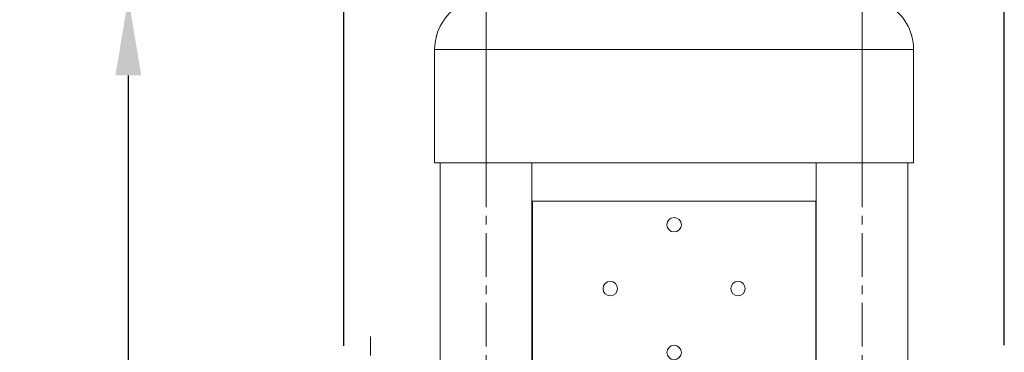
# Model space of a CAD drawing. Units: millimetres. Extents: x -5161 to 8807, y -1706 to 3340.
# Drawn here: x -401 to 555, y 2529 to 2852 of the extents above; entities that cross this region are included whole.
import ezdxf

# ---------------------------------------------------------------- set-up
doc = ezdxf.new("R2010")
doc.units = ezdxf.units.MM
doc.header["$PDSIZE"] = -1
doc.linetypes.add('CENTERX2', pattern=[20.32, 12.7, -2.54, 2.54, -2.54])
doc.layers.add('Model', color=7, linetype='Continuous')
doc.dimstyles.new('ISO-25', dxfattribs={"dimscale": 30, "dimtxt": 2.5, "dimasz": 2.5, "dimexe": 1.25, "dimexo": 0.625, "dimtad": 1, "dimdec": 0, "dimtxsty": 'Standard', "dimcen": 2.5, "dimadec": 0, "dimazin": 0, "dimtfac": 1, "dimtdec": 0, "dimtmove": 0, "dimatfit": 3, "dimfxl": 1, "dimarcsym": 0})

# ---------------------------------------------------------------- blocks, each defined once
blk = doc.blocks.new('*D20')
at = {"color": 0, "lineweight": -2, "transparency": 16777216}
for p, q in [((48.12, 2873.05), (-332.94, 2873.05)), ((-295.44, 951.05), (-295.44, 2798.05)), ((-59.38, 876.05), (-332.94, 876.05))]:
    blk.add_line(p, q, dxfattribs=at)
at = {"color": 0, "transparency": 16777216}
for points in [[(-307.94, 2798.05), (-282.94, 2798.05), (-295.44, 2873.05)], [(-307.94, 951.05), (-282.94, 951.05), (-295.44, 876.05)]]:
    blk.add_solid(points, dxfattribs=at)
at = {"layer": 'Defpoints', "color": 0, "transparency": 16777216}
for p in [(-295.44, 2873.05), (66.87, 2873.05), (-40.63, 876.05)]:
    blk.add_point(p, dxfattribs=at)
at = {"color": 0, "transparency": 16777216, "insert": (-351.69, 1874.55), "char_height": 75, "attachment_point": 5, "rotation": 90}
blk.add_mtext('1997', dxfattribs=at)
blk = doc.blocks.new('*D22')
at = {"color": 0, "lineweight": -2, "transparency": 16777216}
for p, q in [((-86.12, 2535.55), (-86.12, 3271.84)), ((554.88, 2536.24), (554.88, 3271.84)), ((-11.12, 3234.34), (479.88, 3234.34))]:
    blk.add_line(p, q, dxfattribs=at)
at = {"color": 0, "transparency": 16777216}
for points in [[(-11.12, 3246.84), (-11.12, 3221.84), (-86.12, 3234.34)], [(479.88, 3246.84), (479.88, 3221.84), (554.88, 3234.34)]]:
    blk.add_solid(points, dxfattribs=at)
at = {"layer": 'Defpoints', "color": 0, "transparency": 16777216}
for p in [(554.88, 3234.34), (-86.12, 2516.8), (554.88, 2517.49)]:
    blk.add_point(p, dxfattribs=at)
at = {"color": 0, "transparency": 16777216, "insert": (234.38, 3290.59), "char_height": 75, "attachment_point": 5}
blk.add_mtext('641', dxfattribs=at)

msp = doc.modelspace()

# ---------------------------------------------------------------- linework, layer by layer
at = {"layer": 'Model', "color": 7, "linetype": 'Continuous', "lineweight": 15}
for p, q in [((51.874931, 2870.751804), (51.874931, 2823.054856)), ((416.874941, 2870.751804), (416.874941, 2823.054856)), ((3.874938, 2837.054795), (3.866668, 2837.054795)), ((464.883204, 2837.054795), (464.874934, 2837.054795)), ((1.874934, 2823.054856), (1.874934, 2713.054842)), ((416.874941, 2823.054856), (51.874931, 2823.054856)), ((51.874931, 2713.054842), (51.874931, 2823.054856)), ((416.874941, 2713.054842), (416.874941, 2823.054856)), ((466.874938, 2713.054842), (466.874938, 2823.054856)), ((51.874931, 2713.054842), (1.874934, 2713.054842)), ((7.374938, 2713.054842), (7.374938, 2043.124265)), ((416.874941, 2713.054842), (51.874931, 2713.054842)), ((96.37494, 1894.5548), (96.37494, 2713.054842)), ((372.374933, 2713.054842), (372.374933, 1894.5548)), ((466.874938, 2713.054842), (416.874941, 2713.054842)), ((461.374934, 2040.583438), (461.374934, 2713.054842)), ((371.874939, 2676.054782), (96.874933, 2676.054782)), ((96.874933, 2676.054782), (96.874933, 2506.054825)), ((371.874939, 2506.054825), (371.874939, 2676.054782))]:
    msp.add_line(p, q, dxfattribs=at)
at = {"layer": 'Model', "linetype": 'CENTERX2', "lineweight": 0, "ltscale": 3.333333}
for p, q in [((51.874936, 2848.05483), (51.874936, 858.05483)), ((416.874936, 2848.05483), (416.874936, 858.05483)), ((-60.25545, 2119.88462), (-60.25545, 2544.492838))]:
    msp.add_line(p, q, dxfattribs=at)
at = {"layer": 'Model', "color": 8, "linetype": 'Continuous', "lineweight": 15}
for p, q in [((51.874931, 2823.054856), (1.874934, 2823.054856)), ((466.874938, 2823.054856), (416.874941, 2823.054856))]:
    msp.add_line(p, q, dxfattribs=at)
at = {"layer": 'Model', "color": 7, "linetype": 'Continuous', "lineweight": 15}
for centre in [(234.374936, 2653.05483), (172.374936, 2591.05483), (296.374936, 2591.05483), (234.374936, 2529.05483)]:
    msp.add_circle(centre, 7, dxfattribs=at)
for centre, start, end in [((51.874936, 2823.05483), 107.457603124, 163.78538942), ((416.874936, 2823.05483), 16.215150259, 72.542396876), ((51.874936, 2823.05483), 173.0434695, 180), ((416.874936, 2823.05483), 0, 6.957882053)]:
    msp.add_arc(centre, 50, start, end, dxfattribs=at)
for points, knots in [([(3.728207, 2836.349434), (3.667233, 2836.055642), (3.54532, 2835.468223), (3.287041, 2834.217027), (3.007342, 2832.854011), (2.730322, 2831.496376), (2.489906, 2830.311527), (2.321434, 2829.477622), (2.237053, 2829.05893), (2.244873, 2829.097705), (2.247299, 2829.109735)], [0, 0, 0, 0, 0.1333171244, 0.2665598113, 0.4017184933, 0.5383300068, 0.6746445743, 0.8090247072, 0.9407515883, 1, 1, 1, 1]), ([(3.866594, 2837.01486), (3.869139, 2837.02703), (3.882379, 2837.090349), (3.828945, 2836.834204), (3.755553, 2836.481031), (3.728207, 2836.349434)], [0, 0, 0, 0, 0.1298785055, 0.6757806491, 1, 1, 1, 1]), ([(464.883279, 2837.014741), (464.880732, 2837.026962), (464.867503, 2837.090456), (464.920923, 2836.834195), (464.994318, 2836.481029), (465.021666, 2836.349434)], [0, 0, 0, 0, 0.130090565, 0.6758596654, 1, 1, 1, 1]), ([(465.021666, 2836.349434), (465.082639, 2836.055642), (465.204552, 2835.468223), (465.462831, 2834.217027), (465.74253, 2832.854011), (466.019551, 2831.496375), (466.259966, 2830.311528), (466.428439, 2829.477618), (466.512821, 2829.05892), (466.505, 2829.097701), (466.502573, 2829.109735)], [0, 0, 0, 0, 0.1333148932, 0.2665553501, 0.4017117701, 0.5383209972, 0.6746332834, 0.8090111672, 0.9407358437, 1, 1, 1, 1])]:
    msp.add_open_spline(points, degree=3, knots=knots, dxfattribs=at)

# ---------------------------------------------------------------- dimensions: what is measured, and where the dimension line sits
dim = msp.add_linear_dim(base=(554.880427, 3234.340521), p1=(-86.119573, 2516.798229), p2=(554.880427, 2517.494262), dimstyle='ISO-25')
dim.commit()
dim.dimension.update_dxf_attribs({"geometry": '*D22', "text_midpoint": (234.380427, 3290.590521)})
dim = msp.add_linear_dim(base=(-295.439827, 2873.054809), p1=(-40.625163, 876.05483), p2=(66.874932, 2873.054809), angle=90, dimstyle='ISO-25')
dim.commit()
dim.dimension.update_dxf_attribs({"geometry": '*D20', "text_midpoint": (-351.689827, 1874.554819)})

doc.saveas('drawing.dxf')
